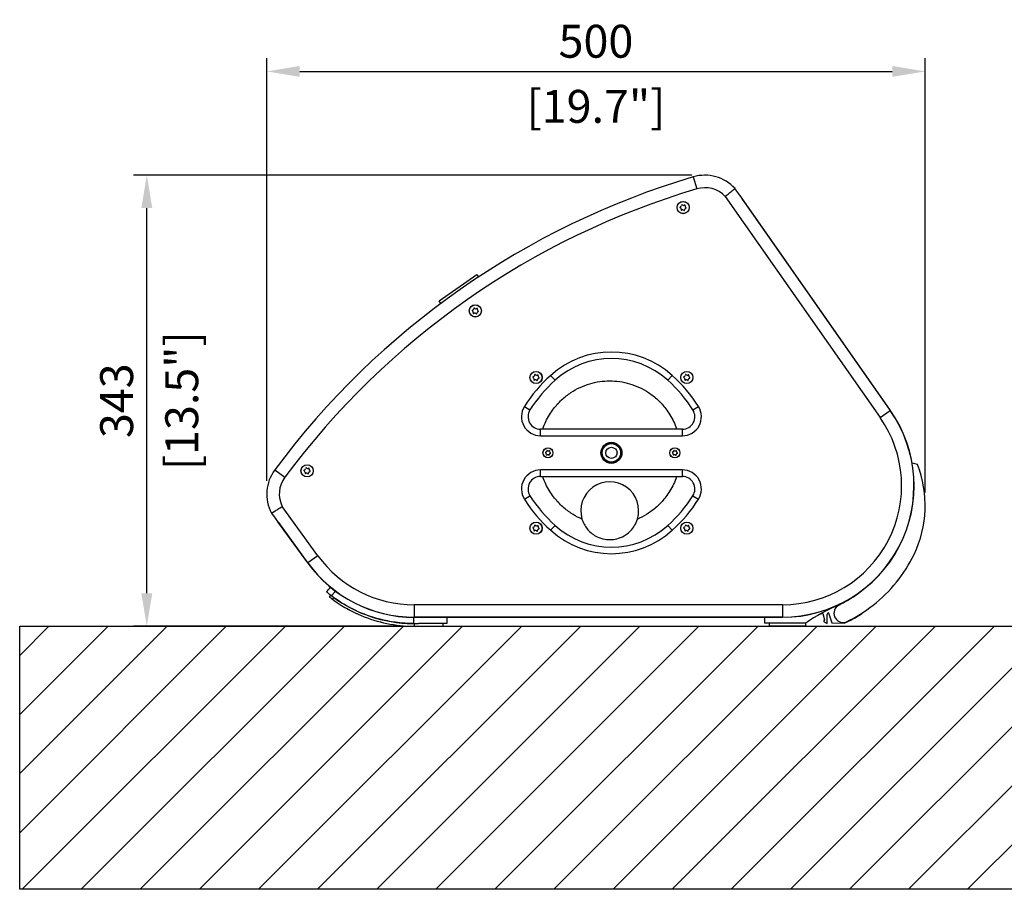
# Model space of a CAD drawing. Units: millimetres. Extents: x -928 to 5382, y -1448 to 770.
# Drawn here: x 3582 to 4330, y -334 to 327 of the extents above; entities that cross this region are included whole.
import ezdxf

# ---------------------------------------------------------------- set-up
doc = ezdxf.new("R2010")
doc.units = ezdxf.units.MM
doc.header["$LTSCALE"] = 5
doc.layers.add('02-CAD-Cotation', color=3, linetype='Continuous')
doc.layers.add('03-Loudspeaker', color=5, linetype='Continuous')
doc.styles.get("Standard").update_dxf_attribs({"font": 'HUM521N.TTF'})
doc.dimstyles.new('L_Acoustics', dxfattribs={"dimscale": 0, "dimtxt": 2.5, "dimasz": 2.5, "dimexe": 1, "dimexo": 1, "dimgap": 1, "dimtad": 1, "dimdec": 1, "dimlfac": -1, "dimdsep": 46, "dimtxsty": 'Standard', "dimcen": 1, "dimclrd": 256, "dimclre": 256, "dimclrt": 256, "dimadec": 0, "dimazin": 2, "dimtfac": 1, "dimtdec": 1, "dimtofl": 0, "dimtmove": 0, "dimatfit": 3, "dimfxl": 0, "dimtolj": 1, "dimtzin": 0, "dimarcsym": 0})

# ---------------------------------------------------------------- blocks, each defined once
blk = doc.blocks.new('*D1')
at = {"layer": '02-CAD-Cotation', "lineweight": -2, "transparency": 16777216}
for p, q in [((4092.93, 208.42), (3668.91, 208.42)), ((3678.91, -109.41), (3678.91, 183.42)), ((3872.33, -134.41), (3668.91, -134.41))]:
    blk.add_line(p, q, dxfattribs=at)
at = {"layer": '02-CAD-Cotation', "transparency": 16777216}
for points in [[(3674.75, 183.42), (3683.08, 183.42), (3678.91, 208.42)], [(3674.75, -109.41), (3683.08, -109.41), (3678.91, -134.41)]]:
    blk.add_solid(points, dxfattribs=at)
at = {"layer": 'Defpoints', "color": 0, "transparency": 16777216}
for p in [(3678.91, 208.42), (4102.93, 208.42), (3882.33, -134.41)]:
    blk.add_point(p, dxfattribs=at)
at = {"layer": '02-CAD-Cotation', "transparency": 16777216, "char_height": 25, "attachment_point": 5, "rotation": 90}
for s, insert in [('\\A1;[13.5"]', (3705.47, 37.01)), ('\\A1;343', (3655.97, 37.01))]:
    blk.add_mtext(s, dxfattribs=dict(at, insert=insert))
blk = doc.blocks.new('*D2')
at = {"layer": '02-CAD-Cotation', "lineweight": -2, "transparency": 16777216}
for p, q in [((3770.07, -23.94), (3770.07, 297.33)), ((4270.32, -32.64), (4270.32, 297.33)), ((3795.07, 287.33), (4245.32, 287.33))]:
    blk.add_line(p, q, dxfattribs=at)
at = {"layer": '02-CAD-Cotation', "transparency": 16777216}
for points in [[(3795.07, 291.5), (3795.07, 283.16), (3770.07, 287.33)], [(4245.32, 291.5), (4245.32, 283.16), (4270.32, 287.33)]]:
    blk.add_solid(points, dxfattribs=at)
at = {"layer": 'Defpoints', "color": 0, "transparency": 16777216}
for p in [(4270.32, 287.33), (3770.07, -33.94), (4270.32, -42.64)]:
    blk.add_point(p, dxfattribs=at)
at = {"layer": '02-CAD-Cotation', "transparency": 16777216, "char_height": 25, "attachment_point": 5}
for s, insert in [('\\A1;500', (4020.19, 310.25)), ('\\A1;[19.7"]', (4020.19, 260.77))]:
    blk.add_mtext(s, dxfattribs=dict(at, insert=insert))

msp = doc.modelspace()

# ---------------------------------------------------------------- hatches: boundary and pattern name
at = {"layer": '02-CAD-Cotation'}
h = msp.add_hatch(dxfattribs=at)
h.set_pattern_fill('ANSI31', color=256, scale=10)
h.set_pattern_definition([(45, (1000, 0), (-22.45064, 22.45064), [])])
h.paths.add_polyline_path([(3582.33, -134.41), (5382.33, -134.41), (5382.33, -334.41), (3582.33, -334.41)])

# ---------------------------------------------------------------- linework, layer by layer
at = {"layer": '03-Loudspeaker'}
for p, q in [((4094.09, 207.14), (4096.8, 198.03)), ((4128.7, 194.21), (4125.84, 198.3)), ((4118.44, 192.3), (4236.08, 24.3)), ((4128.7, 194.21), (4128.59, 194.17)), ((4128.59, 194.17), (4130.42, 191.55)), ((4130.42, 191.55), (4243.76, 29.68)), ((4130.47, 191.51), (4243.78, 29.69)), ((4243.86, 29.75), (4131, 190.94)), ((3901.18, 113.04), (3929.63, 132.95)), ((3931.08, 131.16), (3929.63, 132.95)), ((3902.39, 111.03), (3901.18, 113.04)), ((3989.13, 52.58), (3985.78, 56.29)), ((4074.76, 52.58), (4078.11, 56.29)), ((3965.83, 32.67), (3970.05, 29.99)), ((4093.84, 29.99), (4098.06, 32.67)), ((4236.08, 24.3), (4243.76, 29.68)), ((4243.78, 29.69), (4243.86, 29.75)), ((3978.07, 10.39), (3978.07, 15.39)), ((4085.83, 15.39), (3978.07, 15.39)), ((4085.83, 10.39), (4085.83, 15.39)), ((3978.07, 10.39), (4085.83, 10.39)), ((3776.17, -15.48), (3783.8, -21.13)), ((4085.83, -15.61), (3978.07, -15.61)), ((3978.07, -20.61), (3978.07, -15.61)), ((3978.07, -20.61), (4085.83, -20.61)), ((4085.83, -20.61), (4085.83, -15.61)), ((3965.83, -37.89), (3970.05, -35.2)), ((4093.84, -35.2), (4098.06, -37.89)), ((3808.91, -80.8), (3781.79, -43.47)), ((3773.68, -48.47), (3776.53, -52.39)), ((3776.61, -52.3), (3776.53, -52.39)), ((3778.51, -54.92), (3776.61, -52.3)), ((3801.33, -86.32), (3778.51, -54.92)), ((3801.31, -86.32), (3778.53, -54.97)), ((3778.91, -55.66), (3801.23, -86.39)), ((3985.78, -61.51), (3989.13, -57.79)), ((4078.11, -61.51), (4074.76, -57.79)), ((3808.91, -80.8), (3801.33, -86.32)), ((3801.31, -86.32), (3801.23, -86.39)), ((3882.13, -118.11), (3882.13, -127.49)), ((4161.95, -118.11), (3882.13, -118.11)), ((4161.95, -118.11), (4161.95, -127.49)), ((4161.95, -127.49), (3882.13, -127.49)), ((4161.95, -127.5), (3882.13, -127.5)), ((3882.13, -127.61), (4161.95, -127.61))]:
    msp.add_line(p, q, dxfattribs=at)
at = {"layer": '03-Loudspeaker', "color": 241}
for p, q in [((4084.13, 183.9), (4084.48, 183.61)), ((4084.59, 184.5), (4084.18, 184.31)), ((4084.91, 182.55), (4084.87, 182.1)), ((4085.2, 181.85), (4085.63, 182)), ((4085.37, 185.86), (4085.29, 185.41)), ((4086.12, 185.75), (4085.75, 186.01)), ((4086.76, 181.85), (4087.13, 181.59)), ((4087.68, 185.76), (4087.26, 185.6)), ((4087.52, 181.75), (4087.59, 182.19)), ((4087.97, 185.05), (4088.01, 185.5)), ((4088.29, 183.1), (4088.7, 183.29)), ((4088.76, 183.7), (4088.41, 183.99)), ((3926.22, 105.35), (3926.56, 105.06)), ((3926.68, 105.95), (3926.27, 105.76)), ((3927.46, 107.3), (3927.38, 106.86)), ((3928.21, 107.2), (3927.84, 107.46)), ((3929.77, 107.21), (3929.35, 107.05)), ((3930.06, 106.5), (3930.1, 106.95)), ((3930.85, 105.15), (3930.5, 105.44)), ((3927, 104), (3926.96, 103.55)), ((3927.29, 103.29), (3927.71, 103.45)), ((3928.85, 103.3), (3929.22, 103.04)), ((3929.6, 103.2), (3929.68, 103.64)), ((3930.38, 104.55), (3930.79, 104.74)), ((3972.36, 54.77), (3972.7, 54.48)), ((3972.82, 55.37), (3972.41, 55.18)), ((3973.14, 53.42), (3973.1, 52.97)), ((3973.43, 52.71), (3973.85, 52.87)), ((3973.6, 56.72), (3973.52, 56.28)), ((3974.35, 56.62), (3973.98, 56.88)), ((3974.99, 52.72), (3975.36, 52.46)), ((3975.91, 56.62), (3975.49, 56.47)), ((3975.74, 52.62), (3975.82, 53.06)), ((3976.2, 55.92), (3976.24, 56.37)), ((3976.52, 53.97), (3976.93, 54.16)), ((3976.99, 54.57), (3976.64, 54.86)), ((4086.91, 54.77), (4087.26, 54.48)), ((4087.37, 55.37), (4086.96, 55.18)), ((4087.69, 53.42), (4087.65, 52.97)), ((4087.98, 52.71), (4088.4, 52.87)), ((4088.15, 56.72), (4088.07, 56.28)), ((4088.9, 56.62), (4088.53, 56.88)), ((4089.54, 52.72), (4089.91, 52.46)), ((4090.46, 56.62), (4090.04, 56.47)), ((4090.3, 52.62), (4090.37, 53.06)), ((4090.75, 55.92), (4090.79, 56.37)), ((4091.07, 53.97), (4091.48, 54.16)), ((4091.54, 54.57), (4091.19, 54.86)), ((3981.86, -2.53), (3982.14, -2.76)), ((3982.24, -2.04), (3981.9, -2.19)), ((3982.5, -3.63), (3982.47, -4)), ((3982.73, -4.2), (3983.08, -4.07)), ((3982.87, -0.93), (3982.81, -1.3)), ((3983.49, -1.02), (3983.18, -0.8)), ((3984.01, -4.2), (3984.31, -4.41)), ((3984.76, -1.01), (3984.41, -1.14)), ((3984.62, -4.28), (3984.68, -3.92)), ((3984.99, -1.59), (3985.03, -1.22)), ((3985.25, -3.18), (3985.59, -3.02)), ((3985.63, -2.69), (3985.35, -2.45)), ((4078.26, -2.53), (4078.54, -2.76)), ((4078.64, -2.04), (4078.3, -2.19)), ((4078.9, -3.63), (4078.87, -4)), ((4079.13, -4.2), (4079.48, -4.07)), ((4079.27, -0.93), (4079.21, -1.3)), ((4079.89, -1.02), (4079.58, -0.8)), ((4080.41, -4.2), (4080.71, -4.41)), ((4081.16, -1.01), (4080.81, -1.14)), ((4081.02, -4.28), (4081.08, -3.92)), ((4081.39, -1.59), (4081.43, -1.22)), ((4081.65, -3.18), (4081.99, -3.02)), ((4082.03, -2.69), (4081.75, -2.45)), ((3799.63, -14.22), (3799.56, -14.67)), ((3800.39, -14.32), (3800.02, -14.06)), ((3801.95, -14.32), (3801.52, -14.47)), ((3802.23, -15.02), (3802.28, -14.57)), ((4264.54, -11.45), (4260.46, -10.45)), ((3798.39, -16.18), (3798.74, -16.46)), ((3798.86, -15.58), (3798.45, -15.76)), ((3799.18, -17.53), (3799.14, -17.98)), ((3799.46, -18.23), (3799.89, -18.07)), ((3801.03, -18.22), (3801.4, -18.49)), ((3801.78, -18.33), (3801.86, -17.88)), ((3802.56, -16.97), (3802.97, -16.78)), ((3803.02, -16.37), (3802.67, -16.08)), ((3972.36, -59.79), (3972.7, -60.07)), ((3972.82, -59.19), (3972.41, -59.37)), ((3973.6, -57.83), (3973.52, -58.27)), ((3974.35, -57.93), (3973.98, -57.67)), ((3975.91, -57.93), (3975.49, -58.08)), ((3976.2, -58.63), (3976.24, -58.18)), ((3976.99, -59.98), (3976.64, -59.69)), ((4086.91, -59.79), (4087.26, -60.07)), ((4087.37, -59.19), (4086.96, -59.37)), ((4088.15, -57.83), (4088.07, -58.27)), ((4088.9, -57.93), (4088.53, -57.67)), ((4090.46, -57.93), (4090.04, -58.08)), ((4090.75, -58.63), (4090.79, -58.18)), ((4091.54, -59.98), (4091.19, -59.69)), ((3973.14, -61.14), (3973.1, -61.59)), ((3973.43, -61.84), (3973.85, -61.68)), ((3974.99, -61.83), (3975.36, -62.09)), ((3975.74, -61.94), (3975.82, -61.49)), ((3976.52, -60.58), (3976.93, -60.39)), ((4087.69, -61.14), (4087.65, -61.59)), ((4087.98, -61.84), (4088.4, -61.68)), ((4089.54, -61.83), (4089.91, -62.09)), ((4090.3, -61.94), (4090.37, -61.49)), ((4091.07, -60.58), (4091.48, -60.39)), ((4192.52, -124.79), (4189.9, -125.53)), ((4192.52, -124.79), (4193.93, -129.44)), ((4195.88, -132.34), (4195.82, -125.32)), ((4196.9, -124.26), (4199.35, -131.77)), ((4221.76, -124.8), (4221.87, -125.2)), ((3882.13, -127.5), (3882.13, -127.61)), ((3885.33, -132.41), (3885.26, -132.41)), ((3903.87, -132.41), (3903.87, -134.41)), ((4148.32, -127.61), (4148.32, -132.04)), ((4179.57, -132.05), (4148.32, -132.04)), ((4152.07, -134.05), (4152.07, -132.05)), ((4152.07, -134.05), (4179.47, -134.05)), ((4161.95, -127.5), (4161.95, -127.61)), ((4179.47, -132.05), (4179.47, -134.05)), ((4193.93, -129.44), (4193.37, -130.26)), ((4193.53, -130.98), (4195.88, -132.34)), ((4199.35, -131.77), (4208.75, -132.06))]:
    msp.add_line(p, q, dxfattribs=at)
at = {"layer": '03-Loudspeaker'}
msp.add_lwpolyline([(3582.33, -134.41), (5382.33, -134.41), (5382.33, -334.41), (3582.33, -334.41)], close=True, dxfattribs=at)
at = {"layer": '03-Loudspeaker', "color": 241}
for centre, radius in [((4086.44, 183.8), 4.66), ((4086.44, 183.8), 4.6), ((3928.53, 105.25), 4.66), ((3928.53, 105.25), 4.6), ((3974.67, 54.67), 4.66), ((3974.67, 54.67), 4.6), ((4089.22, 54.67), 4.66), ((4089.22, 54.67), 4.6), ((3983.75, -2.61), 3.8), ((3983.75, -2.61), 3.75), ((4031.95, -2.61), 8), ((4031.95, -2.61), 7.5), ((4031.95, -2.61), 7), ((4031.95, -2.61), 4.26), ((4080.15, -2.61), 3.8), ((4080.15, -2.61), 3.75), ((3800.71, -16.27), 4.66), ((3800.71, -16.27), 4.6), ((3974.67, -59.88), 4.66), ((3974.67, -59.88), 4.6), ((4089.22, -59.88), 4.66), ((4089.22, -59.88), 4.6)]:
    msp.add_circle(centre, radius, dxfattribs=at)
at = {"layer": '03-Loudspeaker'}
for centre, radius, start, end in [((4268.95, -380.92), 613.5, 106.55999, 143.44001), ((4102.93, 177.42), 31, 42.32811, 106.55999), ((4268.95, -380.92), 604, 106.55999, 143.44001), ((4102.93, 177.42), 21.5, 43.80206, 106.55999), ((4128.54, 189.21), 3, 50.04976, 51.20339), ((4031.95, 5.14), 68.9, 47.93296, 132.06704), ((4031.95, 5.14), 63.9, 47.93296, 132.06704), ((4062.69, -28.92), 114.78, 132.06704, 147.54768), ((4062.69, -28.92), 109.78, 132.06704, 147.54768), ((4001.21, -28.92), 109.78, 32.45232, 47.93296), ((4001.21, -28.92), 114.78, 32.45232, 47.93296), ((3978.07, 24.89), 14.5, 147.54768, 270), ((3978.07, 24.89), 9.5, 147.54768, 270), ((4085.83, 24.89), 14.5, 270, 32.45232), ((4085.83, 24.89), 9.5, 270, 32.45232), ((4161.95, -27.61), 100, 270, 35), ((4161.95, -27.61), 99.9, 270, 35), ((4161.95, -27.61), 99.88, 270, 35), ((4161.95, -27.61), 90.5, 270, 35), ((3801.07, -33.94), 31, 143.44001, 207.94109), ((3801.07, -33.94), 21.5, 143.44001, 206.31952), ((3978.07, -30.11), 14.5, 90, 212.45232), ((3978.07, -30.11), 9.5, 90, 212.45232), ((4085.83, -30.11), 14.5, 327.54768, 90), ((4085.83, -30.11), 9.5, 327.54768, 90), ((4030.64, -46.61), 22, 343.14079, 196.85921), ((4062.69, 23.7), 109.78, 212.45232, 227.93296), ((4001.21, 23.7), 109.78, 312.06704, 327.54768), ((4062.69, 23.7), 114.78, 212.45232, 227.93296), ((4001.21, 23.7), 114.78, 312.06704, 327.54768), ((3781.34, -53.9), 3, 199.79661, 200.95024), ((4031.95, -10.36), 63.9, 227.93296, 312.06704), ((4031.95, -10.36), 68.9, 227.93296, 312.06704), ((3882.13, -27.61), 90.5, 216, 270), ((3882.13, -27.61), 100, 216, 270), ((3882.13, -27.61), 99.9, 216, 270), ((3882.13, -27.61), 99.88, 216, 270)]:
    msp.add_arc(centre, radius, start, end, dxfattribs=at)
at = {"layer": '03-Loudspeaker', "color": 241}
for centre, radius, start, end in [((4084.28, 184.09), 0.245, 114.53261, 230.36395), ((4083.69, 182.67), 1.23, 354.53261, 50.36395), ((4084.08, 185.61), 1.23, 294.53261, 350.36395), ((4085.12, 182.08), 0.245, 174.53261, 290.36395), ((4085.61, 185.81), 0.245, 54.53261, 170.36395), ((4086.05, 180.85), 1.23, 54.53261, 110.36395), ((4086.83, 186.75), 1.23, 234.53261, 290.36395), ((4087.27, 181.79), 0.245, 234.53261, 350.36395), ((4088.8, 181.99), 1.23, 114.53261, 170.36395), ((4087.77, 185.53), 0.245, 354.53261, 110.36395), ((4089.19, 184.94), 1.23, 174.53261, 230.36395), ((4088.6, 183.52), 0.245, 294.53261, 50.36395), ((3926.37, 105.54), 0.245, 114.53261, 230.36395), ((3925.78, 104.11), 1.23, 354.53261, 50.36395), ((3926.17, 107.06), 1.23, 294.53261, 350.36395), ((3927.7, 107.26), 0.245, 54.53261, 170.36395), ((3928.92, 108.2), 1.23, 234.53261, 290.36395), ((3929.86, 106.98), 0.245, 354.53261, 110.36395), ((3931.28, 106.39), 1.23, 174.53261, 230.36395), ((3930.69, 104.96), 0.245, 294.53261, 50.36395), ((3927.2, 103.52), 0.245, 174.53261, 290.36395), ((3928.14, 102.3), 1.23, 54.53261, 110.36395), ((3929.36, 103.24), 0.245, 234.53261, 350.36395), ((3930.89, 103.44), 1.23, 114.53261, 170.36395), ((3972.51, 54.95), 0.245, 114.53261, 230.36395), ((3971.92, 53.53), 1.23, 354.53261, 50.36395), ((3972.31, 56.48), 1.23, 294.53261, 350.36395), ((3973.34, 52.94), 0.245, 174.53261, 290.36395), ((3973.84, 56.68), 0.245, 54.53261, 170.36395), ((3974.28, 51.72), 1.23, 54.53261, 110.36395), ((3975.06, 57.62), 1.23, 234.53261, 290.36395), ((3975.5, 52.66), 0.245, 234.53261, 350.36395), ((3977.03, 52.86), 1.23, 114.53261, 170.36395), ((3976, 56.39), 0.245, 354.53261, 110.36395), ((3977.42, 55.8), 1.23, 174.53261, 230.36395), ((3976.83, 54.38), 0.245, 294.53261, 50.36395), ((4087.06, 54.95), 0.245, 114.53261, 230.36395), ((4086.47, 53.53), 1.23, 354.53261, 50.36395), ((4086.86, 56.48), 1.23, 294.53261, 350.36395), ((4087.9, 52.94), 0.245, 174.53261, 290.36395), ((4088.39, 56.68), 0.245, 54.53261, 170.36395), ((4088.83, 51.72), 1.23, 54.53261, 110.36395), ((4089.61, 57.62), 1.23, 234.53261, 290.36395), ((4090.05, 52.66), 0.245, 234.53261, 350.36395), ((4091.58, 52.86), 1.23, 114.53261, 170.36395), ((4090.55, 56.39), 0.245, 354.53261, 110.36395), ((4091.97, 55.8), 1.23, 174.53261, 230.36395), ((4091.38, 54.38), 0.245, 294.53261, 50.36395), ((3981.99, -2.37), 0.2, 114.53261, 230.36395), ((3981.51, -3.53), 1, 354.53261, 50.36395), ((3981.82, -1.13), 1, 294.53261, 350.36395), ((3982.66, -4.01), 0.2, 174.53261, 290.36395), ((3983.07, -0.97), 0.2, 54.53261, 170.36395), ((3983.43, -5.01), 1, 54.53261, 110.36395), ((3984.07, -0.2), 1, 234.53261, 290.36395), ((3984.42, -4.25), 0.2, 234.53261, 350.36395), ((3985.67, -4.08), 1, 114.53261, 170.36395), ((3984.83, -1.2), 0.2, 354.53261, 110.36395), ((3985.99, -1.68), 1, 174.53261, 230.36395), ((3985.51, -2.84), 0.2, 294.53261, 50.36395), ((4078.39, -2.37), 0.2, 114.53261, 230.36395), ((4077.91, -3.53), 1, 354.53261, 50.36395), ((4078.22, -1.13), 1, 294.53261, 350.36395), ((4079.06, -4.01), 0.2, 174.53261, 290.36395), ((4079.47, -0.97), 0.2, 54.53261, 170.36395), ((4079.83, -5.01), 1, 54.53261, 110.36395), ((4080.47, -0.2), 1, 234.53261, 290.36395), ((4080.82, -4.25), 0.2, 234.53261, 350.36395), ((4082.07, -4.08), 1, 114.53261, 170.36395), ((4081.23, -1.2), 0.2, 354.53261, 110.36395), ((4082.39, -1.68), 1, 174.53261, 230.36395), ((4081.91, -2.84), 0.2, 294.53261, 50.36395), ((3798.35, -14.46), 1.23, 294.53261, 350.36395), ((3799.87, -14.26), 0.245, 54.53261, 170.36395), ((3801.1, -13.32), 1.23, 234.53261, 290.36395), ((3802.03, -14.55), 0.245, 354.53261, 110.36395), ((4183.3, -42.64), 87.02, 334.69941, 21.0027), ((3798.55, -15.99), 0.245, 114.53261, 230.36395), ((3797.96, -17.41), 1.23, 354.53261, 50.36395), ((3799.38, -18), 0.245, 174.53261, 290.36395), ((3800.32, -19.22), 1.23, 54.53261, 110.36395), ((3801.54, -18.29), 0.245, 234.53261, 350.36395), ((3803.06, -18.09), 1.23, 114.53261, 170.36395), ((3803.46, -15.14), 1.23, 174.53261, 230.36395), ((3802.86, -16.56), 0.245, 294.53261, 50.36395), ((3972.51, -59.6), 0.245, 114.53261, 230.36395), ((3972.31, -58.07), 1.23, 294.53261, 350.36395), ((3973.84, -57.87), 0.245, 54.53261, 170.36395), ((3975.06, -56.93), 1.23, 234.53261, 290.36395), ((3976, -58.16), 0.245, 354.53261, 110.36395), ((3977.42, -58.75), 1.23, 174.53261, 230.36395), ((4087.06, -59.6), 0.245, 114.53261, 230.36395), ((4086.86, -58.07), 1.23, 294.53261, 350.36395), ((4088.39, -57.87), 0.245, 54.53261, 170.36395), ((4089.61, -56.93), 1.23, 234.53261, 290.36395), ((4090.55, -58.16), 0.245, 354.53261, 110.36395), ((4091.97, -58.75), 1.23, 174.53261, 230.36395), ((3971.92, -61.02), 1.23, 354.53261, 50.36395), ((3973.34, -61.61), 0.245, 174.53261, 290.36395), ((3974.28, -62.83), 1.23, 54.53261, 110.36395), ((3975.5, -61.89), 0.245, 234.53261, 350.36395), ((3977.03, -61.7), 1.23, 114.53261, 170.36395), ((3976.83, -60.17), 0.245, 294.53261, 50.36395), ((4086.47, -61.02), 1.23, 354.53261, 50.36395), ((4087.9, -61.61), 0.245, 174.53261, 290.36395), ((4088.83, -62.83), 1.23, 54.53261, 110.36395), ((4090.05, -61.89), 0.245, 234.53261, 350.36395), ((4091.58, -61.7), 1.23, 114.53261, 170.36395), ((4091.38, -60.17), 0.245, 294.53261, 50.36395), ((4162.3, -31.3), 110.85, 308.18201, 334.04141), ((4162.1, -31), 97.1, 296.10117, 304.58195), ((4161.85, -30.83), 97.5, 296.16655, 308.1273), ((4257.18, -243.57), 135.87, 112.66804, 124.83677), ((4207.98, -124.59), 6.99, 116.63282, 287.45314), ((4160.2, -27.39), 115.23, 295.64863, 307.80061), ((4197.18, -125.31), 1.35, 118.1324, 180.48403), ((4196.66, -124.33), 0.25, 18.08091, 118.1324), ((4163.75, -30.05), 111.5, 293.80383, 301.41774), ((4193.78, -130.55), 0.5, 145.48403, 239.89222)]:
    msp.add_arc(centre, radius, start, end, dxfattribs=at)
at = {"layer": '03-Loudspeaker'}
for points, knots in [([(4118.44, 192.3), (4118.45, 192.31), (4118.45, 192.31), (4118.94, 192.72), (4119.44, 193.12), (4120.41, 193.91), (4120.89, 194.3), (4122.23, 195.39), (4123.03, 196.04), (4124.39, 197.13), (4124.92, 197.56), (4125.51, 198.03), (4125.66, 198.15), (4125.75, 198.22)], [-29.952891, -29.952891, -29.952891, -29.952891, -29.944933, -29.944933, -28.022486, -28.022486, -26.100569, -26.100569, -22.384774, -22.384774, -18.676822, -18.676822, -16.483221, -16.483221, -16.483221, -16.483221]), ([(3979.76, 15.39), (3979.79, 15.48), (3979.82, 15.57), (3980.53, 17.62), (3981.3, 19.5), (3982.9, 22.85), (3983.82, 24.57), (3985.84, 27.9), (3986.95, 29.51), (3989.74, 33.18), (3991.81, 35.5), (3996.33, 39.73), (3998.78, 41.65), (4003.23, 44.59), (4005.61, 45.95), (4010.58, 48.27), (4013.15, 49.22), (4017.85, 50.61), (4020.42, 51.18), (4025.61, 51.93), (4028.24, 52.11), (4033.03, 52.11), (4035.66, 51.93), (4040.85, 51.18), (4043.42, 50.61), (4048.12, 49.22), (4050.69, 48.27), (4055.66, 45.95), (4058.05, 44.59), (4062.49, 41.65), (4064.94, 39.73), (4069.46, 35.5), (4071.53, 33.18), (4074.32, 29.51), (4075.43, 27.9), (4077.45, 24.57), (4078.37, 22.85), (4079.97, 19.5), (4080.74, 17.62), (4081.45, 15.57), (4081.48, 15.48), (4081.51, 15.39)], [17.782358, 17.782358, 17.782358, 17.782358, 17.809343, 17.809343, 18.391254, 18.391254, 18.923889, 18.923889, 19.456525, 19.456525, 20.306421, 20.306421, 21.156316, 21.156316, 21.90691, 21.90691, 22.657505, 22.657505, 23.37646, 23.37646, 24.095415, 24.095415, 24.81437, 24.81437, 25.533325, 25.533325, 26.283919, 26.283919, 27.034514, 27.034514, 27.884409, 27.884409, 28.734304, 28.734304, 29.26694, 29.26694, 29.799576, 29.799576, 30.381487, 30.381487, 30.408472, 30.408472, 30.408472, 30.408472]), ([(4009.58, -52.99), (4009.08, -52.77), (4008.59, -52.55), (4005.61, -51.17), (4003.23, -49.81), (3998.78, -46.86), (3996.33, -44.95), (3991.81, -40.71), (3989.74, -38.39), (3986.95, -34.72), (3985.84, -33.12), (3983.82, -29.79), (3982.9, -28.07), (3981.3, -24.71), (3980.53, -22.83), (3979.82, -20.79), (3979.79, -20.7), (3979.76, -20.61)], [10.071387, 10.071387, 10.071387, 10.071387, 10.220309, 10.220309, 10.970904, 10.970904, 11.820799, 11.820799, 12.670694, 12.670694, 13.20333, 13.20333, 13.735966, 13.735966, 14.317877, 14.317877, 14.344862, 14.344862, 14.344862, 14.344862]), ([(4081.51, -20.61), (4081.48, -20.7), (4081.45, -20.79), (4080.74, -22.83), (4079.97, -24.71), (4078.37, -28.07), (4077.45, -29.79), (4075.43, -33.12), (4074.32, -34.72), (4071.53, -38.39), (4069.46, -40.71), (4064.94, -44.95), (4062.49, -46.86), (4058.05, -49.81), (4055.66, -51.17), (4052.68, -52.55), (4052.19, -52.77), (4051.69, -52.99)], [33.845968, 33.845968, 33.845968, 33.845968, 33.872953, 33.872953, 34.454863, 34.454863, 34.987499, 34.987499, 35.520135, 35.520135, 36.370031, 36.370031, 37.219926, 37.219926, 37.97052, 37.97052, 38.119443, 38.119443, 38.119443, 38.119443]), ([(3773.78, -48.4), (3773.88, -48.34), (3774.05, -48.24), (3774.68, -47.84), (3775.26, -47.48), (3776.74, -46.57), (3777.62, -46.02), (3779.09, -45.12), (3779.62, -44.8), (3780.69, -44.14), (3781.24, -43.81), (3781.79, -43.48), (3781.79, -43.48), (3781.79, -43.47)], [-13.466117, -13.466117, -13.466117, -13.466117, -11.27398, -11.27398, -7.566693, -7.566693, -3.849924, -3.849924, -1.925283, -1.925283, 0, 0, 0.007648, 0.007648, 0.007648, 0.007648]), ([(4009.58, -52.99), (4009.68, -53.31), (4009.78, -53.63), (4010.81, -56.54), (4012.23, -58.98), (4016.08, -63.38), (4018.5, -65.19), (4022.9, -67.3), (4024.89, -67.96), (4028.75, -68.59), (4030.49, -68.68), (4034.01, -68.42), (4035.69, -68.08), (4039.43, -66.9), (4041.36, -65.92), (4045.58, -63.04), (4047.84, -60.72), (4050.45, -56.34), (4051.17, -54.7), (4051.69, -52.99)], [8.643219, 8.643219, 8.643219, 8.643219, 8.775859, 8.775859, 9.869514, 9.869514, 11.040865, 11.040865, 11.830312, 11.830312, 12.452477, 12.452477, 13.080148, 13.080148, 13.93778, 13.93778, 15.242215, 15.242215, 15.95048, 15.95048, 15.95048, 15.95048])]:
    msp.add_open_spline(points, degree=3, knots=knots, dxfattribs=at)
for points in [[(4125.75, 198.22), (4125.81, 198.27), (4125.84, 198.3), (4125.84, 198.3)], [(4131, 190.94), (4130.85, 191.15), (4130.67, 191.34), (4130.47, 191.51)], [(3773.68, -48.47), (3773.68, -48.47), (3773.71, -48.45), (3773.78, -48.4)], [(3778.53, -54.97), (3778.63, -55.23), (3778.76, -55.46), (3778.91, -55.66)]]:
    msp.add_open_spline(points, degree=3, dxfattribs=at)
at = {"layer": '03-Loudspeaker', "color": 241}
for points in [[(3815.5, -108.32), (3816.51, -107.14), (3817.52, -105.96), (3818.53, -104.77)], [(3818.58, -110.8), (3818.24, -111.24), (3817.83, -111.76), (3817.58, -112.09)], [(3820.53, -109.77), (3820.24, -110.14), (3819.86, -110.62), (3819.29, -111.34)], [(3881.91, -132.4), (3881.91, -132.4), (3881.91, -132.4), (3881.91, -132.4)], [(3882.13, -134.41), (3882.2, -134.41), (3882.26, -134.41), (3882.33, -134.41)], [(3882.33, -134.41), (3882.33, -133.74), (3882.33, -133.07), (3882.33, -132.41)]]:
    msp.add_open_spline(points, degree=3, dxfattribs=at)
for points, knots in [([(3819.29, -111.34), (3818.78, -110.95), (3818.29, -110.57), (3816.87, -109.45), (3816.19, -108.89), (3815.61, -108.41), (3815.5, -108.32), (3815.5, -108.32)], [-3.679203, -3.679203, -3.679203, -3.679203, -3.281496, -3.281496, -2.439043, -2.439043, -1.944797, -1.944797, -1.944797, -1.944797]), ([(3817.58, -112.09), (3817.62, -112.12), (3817.71, -112.19), (3818.04, -112.45), (3818.29, -112.64), (3818.68, -112.94), (3818.82, -113.04), (3818.97, -113.15), (3819.28, -113.39), (3819.45, -113.52), (3819.63, -113.65), (3819.69, -113.69), (3819.73, -113.72), (3819.84, -113.81), (3819.9, -113.85), (3819.96, -113.89)], [-6.127532, -6.127532, -6.127532, -6.127532, -3.305609, -3.305609, 0, 0, 0, 1.173197, 1.173197, 2.377308, 2.377308, 2.377308, 2.780118, 2.780118, 3.166107, 3.166107, 3.166107, 3.166107]), ([(3818.58, -110.8), (3818.63, -110.84), (3818.74, -110.93), (3819.25, -111.31), (3819.61, -111.59), (3820.59, -112.31), (3820.76, -112.43), (3820.93, -112.56)], [-1.406955, -1.406955, -1.406955, -1.406955, -0.666795, -0.666795, -0.123832, -0.123832, -0.005297, -0.005297, -0.005297, -0.005297]), ([(3881.91, -132.4), (3878.42, -132.4), (3875.08, -132.25), (3866.91, -131.38), (3862.77, -130.69), (3852.13, -128.24), (3845.76, -126.12), (3833.51, -120.65), (3827.68, -117.33), (3822.21, -113.48), (3821.75, -113.15), (3821.28, -112.81), (3820.82, -112.48), (3820.5, -112.24), (3820.18, -112), (3819.67, -111.62), (3819.48, -111.48), (3819.29, -111.34)], [4.37051, 4.37051, 4.37051, 4.37051, 10.508763, 10.508763, 16.9126, 16.9126, 27.173399, 27.173399, 37.394797, 37.394797, 37.394797, 38.265986, 38.265986, 38.265986, 38.875563, 38.875563, 39.245804, 39.245804, 39.245804, 39.245804]), ([(3822.2, -107.66), (3822.12, -107.77), (3822.03, -107.88), (3821.32, -108.77), (3821.08, -109.08), (3820.53, -109.77)], [-0.921001, -0.921001, -0.921001, -0.921001, -0.8444488, -0.8444488, -0.3066752, -0.3066752, -0.3066752, -0.3066752]), ([(3820.93, -112.56), (3820.72, -112.84), (3820.52, -113.13), (3820.2, -113.56), (3820.08, -113.73), (3819.96, -113.89)], [-0.0458438, -0.0458438, -0.0458438, -0.0458438, -0.02790564, -0.02790564, -0.01839075, -0.01839075, -0.01839075, -0.01839075]), ([(3819.96, -113.89), (3826.02, -118.36), (3832.51, -122.17), (3851.94, -130.86), (3865.46, -133.94), (3879.16, -134.36), (3880.15, -134.39), (3881.14, -134.4), (3882.13, -134.41)], [-0.944757, -0.944757, -0.944757, -0.944757, 21.46456, 21.46456, 62.050924, 62.050924, 62.050924, 64.982603, 64.982603, 64.982603, 64.982603]), ([(3820.93, -112.56), (3829.41, -118.74), (3838.8, -123.59), (3859.1, -130.43), (3869.98, -132.27), (3881.22, -132.4), (3881.43, -132.4), (3881.91, -132.4)], [-9.09049, -9.09049, -9.09049, -9.09049, -4.700875, -4.700875, -0.144709, -0.144709, -0.000002, -0.000002, -0.000002, -0.000002]), ([(3831.03, -121.05), (3833.76, -122.57), (3836.55, -123.98), (3851.93, -130.86), (3865.45, -133.94), (3879.16, -134.36), (3880.15, -134.39), (3881.14, -134.4), (3882.13, -134.41)], [-53.717462, -53.717462, -53.717462, -53.717462, -44.304923, -44.304923, -3.173134, -3.173134, -3.173134, -0.198696, -0.198696, -0.198696, -0.198696]), ([(3881.91, -132.4), (3881.91, -132.23), (3881.91, -132.06), (3881.91, -131.89), (3881.92, -130.46), (3881.92, -129.03), (3881.92, -127.61)], [-0.0739214, -0.0739214, -0.0739214, -0.0739214, 0, 0, 0, 0.6114655, 0.6114655, 0.6114655, 0.6114655]), ([(3881.91, -132.4), (3881.91, -132.4), (3881.91, -132.4), (3881.91, -132.4), (3882.54, -132.41), (3883.17, -132.41), (3884.28, -132.41), (3884.77, -132.41), (3885.26, -132.41)], [-4.657376, -4.657376, -4.657376, -4.657376, -4.6573734, -4.6573734, -4.6573734, -4.4692287, -4.4692287, -4.3229159, -4.3229159, -4.3229159, -4.3229159]), ([(3882.33, -134.41), (3882.33, -134.41), (3882.33, -134.41), (3882.33, -134.41), (3884.44, -134.41), (3891.8, -134.41), (3893.91, -134.41), (3897.23, -134.41), (3900.55, -134.41), (3903.87, -134.41)], [-8.402402, -8.402402, -8.402402, -8.402402, -8.402194, -8.402194, -8.402194, -7.793576, -7.793576, -7.793576, -6.837257, -6.837257, -6.837257, -6.837257]), ([(3906.92, -132.41), (3903.32, -132.41), (3899.73, -132.41), (3893.76, -132.41), (3891.39, -132.41), (3887.83, -132.41), (3886.65, -132.41), (3885.42, -132.41), (3885.38, -132.41), (3885.33, -132.41)], [0.431954, 0.431954, 0.431954, 0.431954, 1.511837, 1.511837, 2.222506, 2.222506, 2.57784, 2.57784, 2.590295, 2.590295, 2.590295, 2.590295]), ([(3906.76, -127.61), (3906.77, -127.87), (3906.78, -128.14), (3906.83, -129.74), (3906.88, -131.07), (3906.92, -132.41)], [-0.6407091, -0.6407091, -0.6407091, -0.6407091, -0.5606772, -0.5606772, -0.1601993, -0.1601993, -0.1601993, -0.1601993])]:
    msp.add_open_spline(points, degree=3, knots=knots, dxfattribs=at)

# ---------------------------------------------------------------- dimensions: what is measured, and where the dimension line sits
at = {"layer": '02-CAD-Cotation'}
dim = msp.add_linear_dim(base=(4270.32, 287.33), p1=(3770.07, -33.94), p2=(4270.32, -42.64), dimstyle='L_Acoustics', override={"dimscale": 10, "dimdec": 0, "dimpost": '\\X'}, dxfattribs=at)
dim.commit()
dim.dimension.update_dxf_attribs({"geometry": '*D2', "text_midpoint": (4020.19, 287.33)})
dim = msp.add_linear_dim(base=(3678.91, 208.42), p1=(3882.33, -134.41), p2=(4102.93, 208.42), angle=90, dimstyle='L_Acoustics', override={"dimscale": 10, "dimdec": 0, "dimpost": '\\X'}, dxfattribs=at)
dim.commit()
dim.dimension.update_dxf_attribs({"geometry": '*D1', "text_midpoint": (3678.91, 37.01)})

doc.saveas('drawing.dxf')
